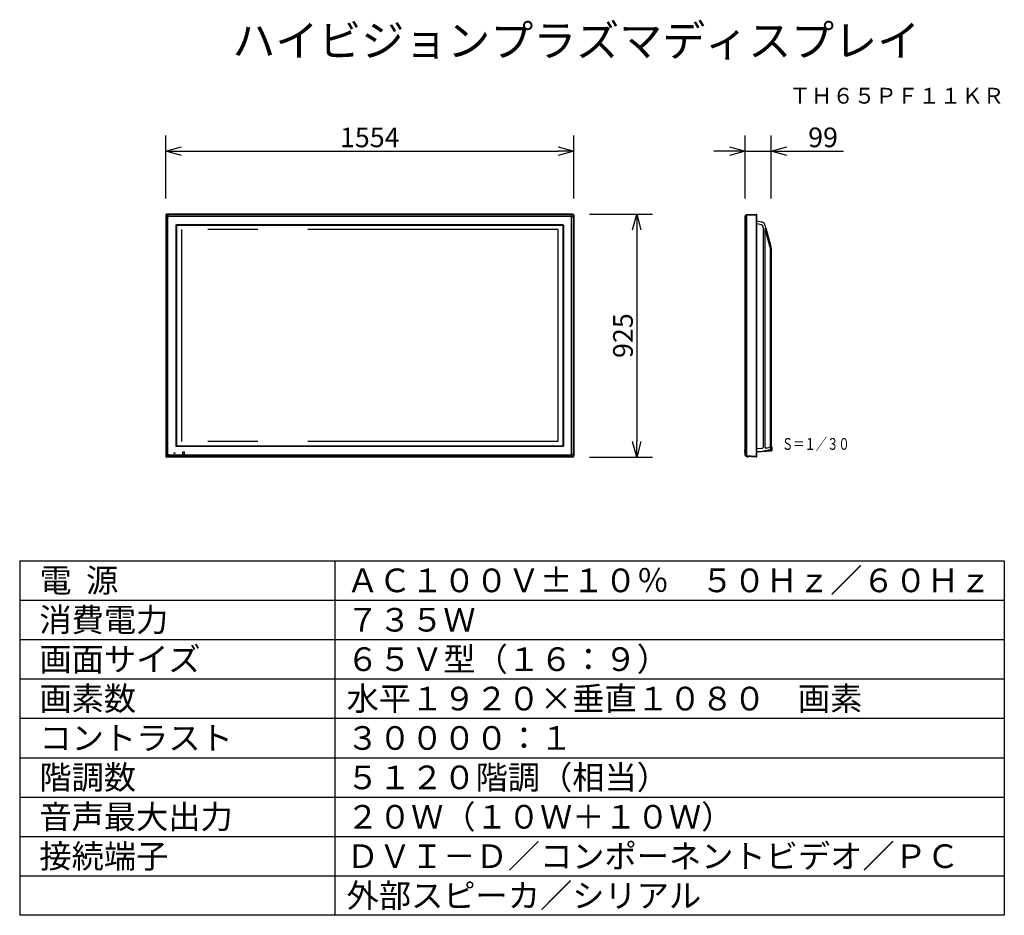
# Model space of a CAD drawing. Extents: x 2 to 127, y 258 to 371.
import ezdxf
from ezdxf.enums import TextEntityAlignment as Align

# ---------------------------------------------------------------- set-up
doc = ezdxf.new("R2010")
doc.units = 0
doc.linetypes.add('DASHED', pattern=[19.05, 12.7, -6.35])
doc.linetypes.add('PHANTOM', pattern=[63.5, 31.75, -6.35, 6.35, -6.35, 6.35, -6.35])
doc.layers.get('0').update_dxf_attribs({"linetype": 'CONTINUOUS'})
doc.layers.get('DEFPOINTS').update_dxf_attribs({"linetype": 'CONTINUOUS'})
for name, color, linetype in [('GAIKEI', 7, 'CONTINUOUS'), ('MOJI1', 2, 'CONTINUOUS'), ('SUNPO', 3, 'CONTINUOUS'), ('TOUROKU', 1, 'CONTINUOUS'), ('WAKU', 4, 'CONTINUOUS')]:
    doc.layers.add(name, color=color, linetype=linetype)
doc.styles.get("Standard").update_dxf_attribs({"font": 'MONOTXT.shx', "bigfont": 'BIGFONT.shx'})
doc.dimstyles.get("Standard").update_dxf_attribs({"dimscale": 0, "dimtxt": 3, "dimasz": 2, "dimexe": 2, "dimexo": 2, "dimgap": 0.09, "dimtad": 3, "dimdec": 4, "dimzin": 0, "dimtxsty": 'STANDARD', "dimblk1": 'OPEN30', "dimblk2": 'OPEN30', "dimsah": 1, "dimcen": 0, "dimazin": 3, "dimtfac": 1, "dimtdec": 4, "dimtofl": 0, "dimtmove": 0, "dimatfit": 3, "dimtolj": 1, "dimtzin": 0})

# ---------------------------------------------------------------- blocks, each defined once
blk = doc.blocks.new('_OPEN30')
at = {"color": 0, "linetype": 'BYBLOCK'}
for p, q in [((-1, 0.268), (0, 0)), ((0, 0), (-1, -0.268)), ((0, 0), (-1, 0))]:
    blk.add_line(p, q, dxfattribs=at)
blk = doc.blocks.new('*D4')
at = {"layer": 'DEFPOINTS', "color": 0}
for p in [(97.91, 354.47), (94.61, 346.47), (97.91, 346.47)]:
    blk.add_point(p, dxfattribs=at)
at = {"layer": 'SUNPO', "color": 0}
for p, q in [((94.61, 348.47), (94.61, 356.47)), ((97.91, 348.47), (97.91, 356.47)), ((92.61, 354.47), (90.61, 354.47)), ((94.61, 354.47), (97.91, 354.47)), ((99.91, 354.47), (107.08, 354.47))]:
    blk.add_line(p, q, dxfattribs=at)
at = {"layer": 'SUNPO', "color": 0, "xscale": 2, "yscale": 2, "zscale": 2}
blk.add_blockref('_OPEN30', (94.61, 354.47), dxfattribs=at)
at = {"layer": 'SUNPO', "color": 0, "xscale": 2, "yscale": 2, "zscale": 2, "rotation": 180}
blk.add_blockref('_OPEN30', (97.91, 354.47), dxfattribs=at)
at = {"layer": 'SUNPO', "color": 0, "insert": (104.49, 356.22), "char_height": 2.5, "attachment_point": 5}
blk.add_mtext('\\A1;99', dxfattribs=at)
blk = doc.blocks.new('*D5')
at = {"layer": 'DEFPOINTS', "color": 0}
for p in [(72.84, 346.48), (72.84, 315.64), (80.84, 315.64)]:
    blk.add_point(p, dxfattribs=at)
at = {"layer": 'SUNPO', "color": 0}
for p, q in [((74.84, 346.48), (82.84, 346.48)), ((80.84, 344.48), (80.84, 317.64)), ((74.84, 315.64), (82.84, 315.64))]:
    blk.add_line(p, q, dxfattribs=at)
at = {"layer": 'SUNPO', "color": 0, "xscale": 2, "yscale": 2, "zscale": 2}
for p, rotation in [((80.84, 346.48), 90), ((80.84, 315.64), 270)]:
    blk.add_blockref('_OPEN30', p, dxfattribs=dict(at, rotation=rotation))
at = {"layer": 'SUNPO', "color": 0, "insert": (79.09, 331.06), "char_height": 2.5, "attachment_point": 5, "rotation": 90}
blk.add_mtext('\\A1;925', dxfattribs=at)
blk = doc.blocks.new('*D6')
at = {"layer": 'DEFPOINTS', "color": 0}
for p in [(72.84, 354.47), (21.04, 346.47), (72.84, 346.47)]:
    blk.add_point(p, dxfattribs=at)
at = {"layer": 'SUNPO', "color": 0}
for p, q in [((21.04, 348.47), (21.04, 356.47)), ((72.84, 348.47), (72.84, 356.47)), ((23.04, 354.47), (70.84, 354.47))]:
    blk.add_line(p, q, dxfattribs=at)
at = {"layer": 'SUNPO', "color": 0, "xscale": 2, "yscale": 2, "zscale": 2, "rotation": 180}
blk.add_blockref('_OPEN30', (21.04, 354.47), dxfattribs=at)
at = {"layer": 'SUNPO', "color": 0, "xscale": 2, "yscale": 2, "zscale": 2}
blk.add_blockref('_OPEN30', (72.84, 354.47), dxfattribs=at)
at = {"layer": 'SUNPO', "color": 0, "insert": (46.94, 356.22), "char_height": 2.5, "attachment_point": 5}
blk.add_mtext('\\A1;1554', dxfattribs=at)

msp = doc.modelspace()

# ---------------------------------------------------------------- linework, layer by layer
at = {"layer": 'GAIKEI', "color": 7, "linetype": 'CONTINUOUS'}
for p, q in [((21.0351, 346.34751), (21.0351, 315.77418)), ((72.70176, 346.48085), (21.16843, 346.48085)), ((72.8351, 346.34751), (72.8351, 315.77418)), ((94.61333, 346.20577), (94.72801, 346.39291)), ((94.76852, 346.41674), (95.99176, 346.48085)), ((96.02509, 346.34751), (96.02509, 315.77418)), ((94.60842, 316.03857), (94.60842, 346.18836)), ((96.11426, 345.61436), (96.6484, 345.49643)), ((96.7647, 345.46958), (96.6484, 345.49643)), ((96.7647, 345.46958), (96.76708, 345.469)), ((96.7647, 345.46958), (96.76696, 345.46906)), ((96.80403, 345.4605), (96.7647, 345.46958)), ((97.22047, 344.7249), (97.1005, 345.17398)), ((97.22047, 344.7249), (97.85434, 342.35197)), ((97.23606, 344.66652), (97.8213, 342.47565)), ((97.88579, 342.23423), (97.85434, 342.35197)), ((97.89487, 342.20024), (97.88579, 342.23423)), ((97.90842, 342.05272), (97.90842, 342.097)), ((97.90842, 341.93034), (97.90842, 342.05272)), ((97.90842, 341.93034), (97.90842, 317.09941)), ((96.13864, 316.33297), (97.00495, 316.39952)), ((97.11336, 316.421), (97.1679, 316.43471)), ((97.50902, 316.52045), (97.1679, 316.43471)), ((97.50902, 316.52045), (97.582, 316.5388)), ((97.582, 316.5388), (97.60593, 316.54481)), ((97.61001, 316.54586), (97.60593, 316.54481)), ((97.90842, 316.98122), (97.90842, 317.09941)), ((97.90842, 316.93275), (97.90842, 316.98122)), ((72.70176, 315.64085), (21.16843, 315.64085)), ((94.60842, 315.93334), (94.60842, 316.03857)), ((94.72801, 315.72879), (94.61333, 315.91592)), ((95.99176, 315.64085), (94.76852, 315.70495)), ((96.02509, 315.77418), (96.02509, 315.67418))]:
    msp.add_line(p, q, dxfattribs=at)
at = {"layer": 'GAIKEI', "color": 1, "linetype": 'CONTINUOUS'}
for p, q in [((21.03549, 346.35781), (21.32759, 346.06571)), ((21.09923, 346.2862), (21.09923, 315.83549)), ((21.45023, 346.18836), (21.15814, 346.48045)), ((21.22976, 346.41671), (72.64046, 346.41671)), ((72.41996, 346.18836), (72.71205, 346.48045)), ((72.8347, 346.35781), (72.5426, 346.06571)), ((72.77096, 346.28621), (72.77096, 315.83548)), ((94.72801, 346.27027), (94.60842, 346.07511)), ((94.76803, 346.27027), (94.72801, 346.27027)), ((94.72801, 315.85143), (94.72801, 346.27027)), ((94.76803, 346.41671), (94.76852, 346.41674)), ((94.76803, 346.27027), (94.76803, 315.85143)), ((95.99176, 346.34751), (94.76852, 346.28341)), ((95.99176, 346.48085), (95.99176, 346.34751)), ((95.99176, 346.34751), (95.99176, 315.77418)), ((96.02509, 346.34751), (95.99176, 346.34751)), ((96.02509, 346.44751), (96.02509, 346.34751)), ((21.32759, 316.03857), (21.32759, 346.08313)), ((72.43738, 346.18836), (21.43281, 346.18836)), ((22.34795, 317.06969), (22.34795, 345.05201)), ((22.44393, 345.14799), (71.42626, 345.14799)), ((22.51843, 345.07751), (71.35176, 345.07751)), ((71.52224, 345.05201), (71.52224, 317.06969)), ((72.5426, 316.03857), (72.5426, 346.08313)), ((96.10303, 345.23343), (96.02509, 345.23343)), ((96.67537, 345.10668), (96.10303, 345.23343)), ((22.41843, 344.97751), (22.41843, 317.14418)), ((71.45176, 344.97751), (71.45176, 317.14418)), ((96.91043, 316.95074), (96.91043, 344.60674)), ((97.11709, 344.60674), (97.11709, 316.95074)), ((97.7915, 342.24874), (97.15762, 344.62167)), ((97.83203, 317.09941), (97.83203, 341.93034)), ((97.90842, 342.097), (97.90842, 340.51103)), ((97.90842, 342.097), (97.90842, 340.51103)), ((97.90842, 342.097), (97.90842, 340.51103)), ((97.90842, 342.097), (97.90842, 340.41996)), ((97.90842, 340.41996), (97.90842, 339.84261)), ((97.90842, 339.84261), (97.90842, 334.61241)), ((97.90842, 339.84261), (97.90842, 334.61241)), ((97.90842, 334.91924), (97.90842, 335.86911)), ((97.90842, 334.61241), (97.90842, 334.03506)), ((97.90838, 324.24417), (97.90838, 324.39417)), ((97.90842, 323.02585), (97.90842, 323.34042)), ((97.90842, 323.02585), (97.90842, 322.67124)), ((97.90842, 321.65571), (97.90842, 322.67124)), ((97.90842, 317.31583), (97.90842, 319.46403)), ((71.42626, 316.97371), (22.44393, 316.97371)), ((71.35176, 317.04418), (22.51843, 317.04418)), ((23.1826, 316.25001), (23.1826, 316.05168)), ((23.3976, 316.26668), (23.19926, 316.26668)), ((23.41426, 316.05168), (23.41426, 316.25001)), ((94.54176, 316.67261), (94.60842, 316.67261)), ((94.54176, 316.67261), (94.54176, 316.56772)), ((94.54176, 316.44657), (94.54176, 316.56772)), ((94.60842, 316.56772), (94.54176, 316.56772)), ((94.54176, 316.44657), (94.60842, 316.44657)), ((94.54176, 316.44657), (94.54176, 316.37545)), ((94.54176, 316.37545), (94.60842, 316.37545)), ((94.54176, 316.28078), (94.54176, 316.37545)), ((94.54176, 316.28078), (94.60842, 316.28078)), ((94.54176, 316.28078), (94.60842, 316.28078)), ((94.54176, 316.28078), (94.54176, 316.28078)), ((94.54176, 316.22878), (94.54176, 316.28078)), ((96.05842, 316.72217), (96.10303, 316.72217)), ((96.10303, 316.72217), (96.7515, 316.77152)), ((96.14473, 316.32075), (97.88636, 316.45628)), ((96.14473, 316.32075), (96.1463, 316.30081)), ((97.88794, 316.43634), (96.1463, 316.30081)), ((96.66603, 316.37276), (96.96588, 316.39644)), ((96.96588, 316.39644), (97.00495, 316.39952)), ((97.39399, 316.82264), (97.73512, 316.90839)), ((97.89176, 316.64418), (97.78542, 316.64418)), ((97.85176, 316.72751), (97.87337, 316.72751)), ((97.87337, 316.72751), (97.87337, 316.66081)), ((97.87509, 316.66085), (97.87337, 316.66085)), ((97.87337, 316.66081), (97.89172, 316.66081)), ((97.87509, 316.66085), (97.87508, 316.77287)), ((97.87509, 316.77288), (97.87509, 316.66085)), ((97.89546, 316.66085), (97.87509, 316.66085)), ((97.88636, 316.45628), (97.89172, 316.66081)), ((97.98655, 316.46208), (97.88636, 316.45628)), ((97.88636, 316.45628), (97.88794, 316.43634)), ((97.96813, 316.44267), (97.88794, 316.43634)), ((97.99176, 316.66081), (97.89172, 316.66081)), ((97.89545, 316.83169), (97.89546, 316.66085)), ((97.98509, 316.66085), (97.89546, 316.66085)), ((97.98032, 316.93418), (97.90842, 316.93418)), ((97.95671, 316.66081), (97.95671, 316.66085)), ((97.98032, 316.93418), (97.98509, 316.66085)), ((97.99176, 316.66081), (97.98655, 316.46208)), ((21.32759, 316.05598), (21.03549, 315.76389)), ((21.15814, 315.64125), (21.45023, 315.93334)), ((72.64046, 315.70498), (21.22973, 315.70498)), ((21.43281, 315.93334), (72.43738, 315.93334)), ((22.1176, 316.18835), (22.1926, 316.18835)), ((22.1176, 316.11335), (22.1176, 316.18835)), ((22.1926, 316.11335), (22.1176, 316.11335)), ((22.1926, 316.18835), (22.1926, 316.11335)), ((23.19926, 316.03501), (23.3976, 316.03501)), ((72.71205, 315.64125), (72.41996, 315.93334)), ((72.5426, 316.05598), (72.8347, 315.76389)), ((94.54176, 316.22881), (94.54176, 316.22877)), ((94.60842, 316.22878), (94.54176, 316.22878)), ((94.54176, 316.2285), (94.54176, 316.22877)), ((94.60842, 316.2285), (94.54176, 316.2285)), ((94.61333, 316.03857), (94.72801, 315.85143)), ((94.72801, 315.85143), (94.76803, 315.85143)), ((94.76852, 315.70495), (94.76803, 315.70498)), ((94.76852, 315.83829), (95.99176, 315.77418)), ((94.86009, 315.68351), (94.85876, 315.68351)), ((94.93127, 315.69522), (94.93105, 315.69644)), ((94.96585, 315.69461), (94.93127, 315.69522)), ((94.93127, 315.69522), (94.93304, 315.68518)), ((94.93304, 315.68518), (95.01049, 315.68383)), ((95.01049, 315.68383), (95.01197, 315.6922)), ((95.99176, 315.77418), (95.99176, 315.64085)), ((95.99176, 315.77418), (96.02509, 315.77418)), ((96.03605, 316.19001), (96.02509, 316.06471)), ((96.03598, 316.19027), (96.03606, 316.18997))]:
    msp.add_line(p, q, dxfattribs=at)
at = {"layer": 'GAIKEI', "color": 1, "linetype": 'PHANTOM'}
for p, q in [((23.0351, 344.51085), (23.0351, 317.61085)), ((70.8351, 344.51085), (23.0351, 344.51085)), ((70.8351, 344.51085), (70.8351, 317.61085)), ((70.8351, 317.61085), (23.0351, 317.61085))]:
    msp.add_line(p, q, dxfattribs=at)
at = {"layer": 'GAIKEI', "color": 1, "linetype": 'DASHED'}
msp.add_line((97.83842, 316.68585), (97.89176, 316.68585), dxfattribs=at)
at = {"layer": 'GAIKEI', "color": 7, "linetype": 'CONTINUOUS'}
for centre, radius, start, end in [((21.16843, 346.34751), 0.13333, 90, 180), ((72.70176, 346.34751), 0.13333, 0, 90), ((95.99176, 346.44751), 0.03333, 0, 90), ((94.64176, 346.18836), 0.03333, 148.5, 180), ((96.15176, 345.77675), 0.16667, 220.5358021, 257), ((96.71405, 345.07075), 0.4, 14.956037, 77), ((97.50842, 342.097), 0.4, 0, 14.956037), ((96.15176, 316.16682), 0.16667, 94.513988, 140.155674), ((97.50842, 316.93275), 0.4, 318.794337, 0), ((21.16843, 315.77418), 0.13333, 180, 270), ((72.70176, 315.77418), 0.13333, 270, 0), ((94.64176, 315.93334), 0.03333, 180, 211.5), ((95.99176, 315.67418), 0.03333, 270, 0)]:
    msp.add_arc(centre, radius, start, end, dxfattribs=at)
at = {"layer": 'GAIKEI', "color": 1, "linetype": 'CONTINUOUS'}
for centre, radius, start, end in [((94.95421, 346.26982), 0.18618, 175.813909, 179.862162), ((23.19926, 316.25001), 0.01667, 90, 180), ((23.3976, 316.25001), 0.01667, 0, 90), ((96.15574, 316.18118), 0.14, 94.51, 158.939782), ((96.15574, 316.18118), 0.12, 94.51, 175.797141), ((97.50842, 316.93275), 0.4, 353.92968, 357.817675), ((97.96656, 316.46261), 0.02, 274.51, 358.5), ((23.19926, 316.05168), 0.01667, 180, 270), ((23.3976, 316.05168), 0.01667, 270, 0), ((94.9542, 315.85188), 0.18617, 180.137773, 184.186156), ((94.85876, 315.70285), 0.01933, 184.900058, 270), ((94.86009, 315.70285), 0.01933, 270, 349.007499)]:
    msp.add_arc(centre, radius, start, end, dxfattribs=at)
at = {"layer": 'GAIKEI', "color": 7, "linetype": 'CONTINUOUS'}
for centre, major_axis, start_param, end_param in [((94.77114, 346.36681), (0.00262, -0.04993), 3.141592654, 4.163173914), ((94.77114, 315.75489), (-0.00262, -0.04993), 5.261604047, 6.283185307)]:
    msp.add_ellipse(centre, major_axis=major_axis, ratio=0.997472, start_param=start_param, end_param=end_param, dxfattribs=at)
at = {"layer": 'GAIKEI', "color": 1, "linetype": 'CONTINUOUS'}
for centre, major_axis, ratio, start_param, end_param in [((94.77114, 346.28341), (-0.04987, 0.00355), 0.003719, 0.496987309, 1.518568569), ((97.9084, 324.39417), (0, 0.15), 0.000147, 0.000000001, 1.570796327), ((97.90848, 324.39417), (0, 0.475), 0.000147, 0.000147494, 1.249507738), ((97.90848, 324.39417), (0, 0.475), 0.000147, 1.892084916, 3.141445159), ((94.77114, 315.83829), (0.04987, 0.00355), 0.003719, 1.623024084, 2.644605344)]:
    msp.add_ellipse(centre, major_axis=major_axis, ratio=ratio, start_param=start_param, end_param=end_param, dxfattribs=at)
for points, start_tangent, end_tangent in [([(21.23254, 346.41674), (21.23253, 346.41674), (21.21774, 346.41592), (21.20307, 346.41347), (21.18882, 346.40941), (21.1751, 346.40378), (21.16204, 346.39663), (21.1499, 346.38811), (21.13876, 346.37826), (21.12876, 346.36719), (21.12007, 346.35512), (21.11279, 346.34213), (21.10698, 346.32837), (21.10275, 346.31409), (21.10008, 346.29885), (21.0992, 346.28341), (21.0992, 346.28341)], (-0.999999142, 0.001309674), (0.001309598, -0.999999142)), ([(72.63765, 346.41674), (72.63766, 346.41674), (72.64862, 346.4163), (72.65951, 346.41496), (72.67056, 346.41265), (72.68137, 346.40941), (72.69159, 346.40539), (72.70145, 346.40055), (72.71113, 346.39473), (72.72029, 346.38811), (72.72865, 346.38094), (72.73638, 346.3731), (72.74364, 346.3644), (72.75012, 346.35512), (72.75566, 346.34558), (72.76039, 346.33562), (72.76437, 346.32501), (72.76744, 346.31409), (72.7701, 346.29896), (72.77099, 346.28341), (72.77099, 346.28341)], (0.999999142, 0.001309791), (-0.001309574, -0.999999143)), ([(94.72729, 346.28644), (94.72728, 346.29798), (94.72724, 346.30928), (94.72716, 346.32497), (94.7271, 346.3396), (94.72707, 346.35285), (94.72708, 346.36448), (94.72713, 346.3742), (94.72719, 346.38189), (94.72726, 346.38739), (94.72729, 346.39065)], (-0.000252527, 0.999999968), (0.008415621, 0.999964588)), ([(94.72729, 346.39065), (94.72733, 346.39117), (94.72746, 346.39172), (94.72768, 346.3923), (94.72801, 346.39291), (94.72801, 346.39291)], (0.004603161, 0.999989405), (0.522500626, 0.852638901)), ([(94.72801, 346.27027), (94.72801, 346.27027), (94.72768, 346.27429), (94.72746, 346.27833), (94.72733, 346.28238), (94.72729, 346.28644)], (-0.094562439, 0.995518933), (0.000804721, 0.999999676)), ([(94.76852, 346.41674), (94.76876, 346.41631), (94.76893, 346.41496), (94.76905, 346.41266), (94.76913, 346.40941), (94.76919, 346.40541), (94.76922, 346.40055), (94.76924, 346.39475), (94.76925, 346.38811), (94.76925, 346.38097), (94.76925, 346.3731), (94.76925, 346.36443), (94.76924, 346.35512), (94.76922, 346.34562), (94.76918, 346.33562), (94.76912, 346.32505), (94.76903, 346.31409), (94.76884, 346.29896), (94.76852, 346.28341), (94.76852, 346.28341)], (0.556461638, -0.830873303), (-0.024980491, -0.999687939)), ([(21.32759, 346.08313), (21.32824, 346.09511), (21.33019, 346.10699), (21.33342, 346.11854), (21.33796, 346.12967), (21.34377, 346.14024), (21.35074, 346.15003), (21.35855, 346.15863), (21.36732, 346.16631), (21.37688, 346.17291), (21.38689, 346.17828), (21.39747, 346.18253), (21.4084, 346.18564), (21.42053, 346.18768), (21.43281, 346.18836)], (0.000695215, 0.999999758), (0.999999985, 0.000174003)), ([(22.34795, 345.05201), (22.34854, 345.06279), (22.3503, 345.07343), (22.35495, 345.08842), (22.36194, 345.10247), (22.36802, 345.11131), (22.37509, 345.11943), (22.38302, 345.12666), (22.39198, 345.13306), (22.40164, 345.13841), (22.41182, 345.14261), (22.42229, 345.14559), (22.43306, 345.14738), (22.44393, 345.14799)], (-0.000257407, 0.999999967), (0.999999589, 0.000906785)), ([(22.41843, 344.97751), (22.41909, 344.98877), (22.42103, 344.99991), (22.4242, 345.01073), (22.42854, 345.02113), (22.43401, 345.03101), (22.44053, 345.04019), (22.44816, 345.04864), (22.45674, 345.05617), (22.46609, 345.06265), (22.47579, 345.06787), (22.48603, 345.07203), (22.49661, 345.07505), (22.50745, 345.07689), (22.51843, 345.07751)], (0.002261309, 0.999997443), (0.999998672, 0.001629865)), ([(71.45176, 344.97751), (71.4511, 344.98877), (71.44916, 344.99991), (71.44599, 345.01073), (71.44165, 345.02113), (71.43618, 345.03101), (71.42966, 345.04019), (71.42203, 345.04864), (71.41345, 345.05617), (71.4041, 345.06265), (71.3944, 345.06787), (71.38416, 345.07203), (71.37358, 345.07505), (71.36274, 345.07689), (71.35176, 345.07751)], (-0.002261309, 0.999997443), (-0.999998672, 0.001629865)), ([(71.42626, 345.14799), (71.43713, 345.14738), (71.4479, 345.14559), (71.45837, 345.14261), (71.46855, 345.13841), (71.47821, 345.13306), (71.48717, 345.12666), (71.4951, 345.11943), (71.50217, 345.11131), (71.50825, 345.10247), (71.51524, 345.08842), (71.51989, 345.07343), (71.52165, 345.06279), (71.52224, 345.05201)], (0.999999589, -0.000906785), (-0.000257407, -0.999999967)), ([(72.5426, 346.08313), (72.54195, 346.09511), (72.54, 346.10699), (72.53677, 346.11854), (72.53223, 346.12967), (72.52642, 346.14024), (72.51945, 346.15003), (72.51164, 346.15863), (72.50287, 346.16631), (72.49331, 346.17291), (72.4833, 346.17828), (72.47273, 346.18253), (72.46179, 346.18564), (72.44966, 346.18768), (72.43738, 346.18836)], (-0.000695215, 0.999999758), (-0.999999985, 0.000174003)), ([(96.86896, 344.93185), (96.85474, 344.96444), (96.83819, 344.9938), (96.82905, 345.00726), (96.81933, 345.01991), (96.80903, 345.03175), (96.79816, 345.04279), (96.77199, 345.06438), (96.74281, 345.08222), (96.7106, 345.09632), (96.67537, 345.10668)], (-0.351965978, 0.936012794), (-0.975518629, 0.219916815)), ([(96.91043, 344.60674), (96.91024, 344.63856), (96.90966, 344.66873), (96.90869, 344.69725), (96.90734, 344.72413), (96.9056, 344.74935), (96.90347, 344.77293), (96.90033, 344.79978), (96.89236, 344.84839), (96.8819, 344.89241), (96.86896, 344.93185)], (0.000660662, 0.999999782), (-0.34951585, 0.936930451)), ([(97.13259, 344.64962), (97.12648, 344.64489), (97.12165, 344.63612), (97.11823, 344.62292), (97.11709, 344.60674)], (-0.880339161, -0.47434477), (0.027311153, -0.999626981)), ([(97.15762, 344.62167), (97.15255, 344.63581), (97.14608, 344.64548), (97.13942, 344.64993), (97.13603, 344.65037), (97.13259, 344.64962)], (-0.209275622, 0.977856694), (-0.929540837, -0.368719179)), ([(97.82293, 342.08422), (97.81491, 342.14026), (97.80443, 342.1951), (97.7915, 342.24874)], (-0.118411313, 0.992964632), (-0.257510713, 0.966275444)), ([(97.83203, 341.93034), (97.83102, 341.98211), (97.82799, 342.0334), (97.82293, 342.08422)], (0.000284963, 0.999999959), (-0.118770733, 0.992921705)), ([(22.44393, 316.97371), (22.43306, 316.97431), (22.42229, 316.97611), (22.41182, 316.97909), (22.40164, 316.98329), (22.39198, 316.98863), (22.38302, 316.99504), (22.37509, 317.00227), (22.36802, 317.01038), (22.36194, 317.01923), (22.35495, 317.03327), (22.3503, 317.04826), (22.34854, 317.05891), (22.34795, 317.06969)], (-0.999999589, 0.000906785), (0.000257407, 0.999999967)), ([(22.41843, 317.14418), (22.41909, 317.13293), (22.42103, 317.12179), (22.4242, 317.11096), (22.42854, 317.10057), (22.43401, 317.09069), (22.44053, 317.0815), (22.44816, 317.07306), (22.45674, 317.06552), (22.46609, 317.05904), (22.47579, 317.05382), (22.48603, 317.04967), (22.49661, 317.04665), (22.50745, 317.04481), (22.51843, 317.04418)], (0.002261309, -0.999997443), (0.999998672, -0.001629865)), ([(71.45176, 317.14418), (71.4511, 317.13293), (71.44916, 317.12179), (71.44599, 317.11096), (71.44165, 317.10057), (71.43618, 317.09069), (71.42966, 317.0815), (71.42203, 317.07306), (71.41345, 317.06552), (71.4041, 317.05904), (71.3944, 317.05382), (71.38416, 317.04967), (71.37358, 317.04665), (71.36274, 317.04481), (71.35176, 317.04418)], (-0.002261309, -0.999997443), (-0.999998672, -0.001629865)), ([(71.52224, 317.06969), (71.52165, 317.05891), (71.51989, 317.04826), (71.51524, 317.03327), (71.50825, 317.01923), (71.50217, 317.01038), (71.4951, 317.00227), (71.48717, 316.99504), (71.47821, 316.98863), (71.46855, 316.98329), (71.45837, 316.97909), (71.4479, 316.97611), (71.43713, 316.97431), (71.42626, 316.97371)], (0.000257407, -0.999999967), (-0.999999589, -0.000906785)), ([(96.7515, 316.77152), (96.77605, 316.77503), (96.79918, 316.78156), (96.8209, 316.79112), (96.83569, 316.79992), (96.84931, 316.81012), (96.86176, 316.82173), (96.87302, 316.83473)], (0.997195013, 0.074847216), (0.61367969, 0.789555089)), ([(96.87302, 316.83473), (96.88445, 316.85129), (96.8938, 316.86897), (96.90108, 316.88775), (96.90627, 316.90764), (96.90939, 316.92863), (96.91043, 316.95074)], (0.61500438, 0.788523692), (-0.003925723, 0.999992294)), ([(97.11709, 316.95074), (97.11772, 316.92858), (97.1196, 316.90815), (97.12272, 316.88945), (97.1271, 316.87249), (97.13274, 316.85727), (97.13962, 316.84377), (97.14775, 316.83202), (97.15714, 316.82199)], (-0.004593499, -0.99998945), (0.73378891, -0.679377535)), ([(97.15714, 316.82199), (97.16934, 316.81271), (97.18345, 316.80541), (97.19947, 316.8001), (97.2082, 316.79819), (97.21741, 316.79677), (97.2271, 316.79585), (97.23727, 316.79543), (97.24791, 316.79551), (97.25903, 316.79608), (97.26806, 316.79686), (97.27762, 316.79795), (97.28771, 316.79935), (97.29834, 316.80106), (97.30949, 316.80307), (97.32117, 316.80539), (97.32997, 316.80726), (97.34243, 316.81008), (97.35725, 316.81358), (97.37444, 316.81777), (97.39399, 316.82264)], (0.742246447, -0.670127012), (0.969680763, 0.244375158)), ([(97.73512, 316.90839), (97.74966, 316.91347), (97.76335, 316.92118), (97.77619, 316.93152), (97.78774, 316.94401), (97.79812, 316.95867), (97.80731, 316.97552)], (0.96894014, 0.247295379), (0.426105783, 0.904673346)), ([(97.80731, 316.97552), (97.81486, 316.99327), (97.82104, 317.01218), (97.82585, 317.03225), (97.82928, 317.05348), (97.83134, 317.07587), (97.83203, 317.09941)], (0.430006046, 0.902826008), (-0.002754966, 0.999996205)), ([(21.0992, 315.83829), (21.0992, 315.83829), (21.09964, 315.82732), (21.10098, 315.81643), (21.10329, 315.80538), (21.10653, 315.79457), (21.11055, 315.78435), (21.1154, 315.77449), (21.12121, 315.76481), (21.12783, 315.75565), (21.135, 315.7473), (21.14284, 315.73956), (21.15154, 315.73231), (21.16083, 315.72582), (21.17036, 315.72028), (21.18032, 315.71556), (21.19094, 315.71157), (21.20185, 315.7085), (21.21699, 315.70585), (21.23253, 315.70495), (21.23254, 315.70495)], (-0.001309594, -0.999999142), (0.999999142, 0.001309588)), ([(21.43281, 315.93334), (21.42393, 315.93369), (21.41511, 315.93476), (21.40616, 315.93659), (21.39741, 315.93917), (21.38912, 315.9424), (21.38114, 315.94632), (21.3733, 315.95107), (21.36591, 315.9565), (21.35946, 315.96217), (21.35351, 315.96838), (21.34796, 315.97528), (21.34303, 315.98263), (21.33895, 315.98999), (21.33547, 315.99766), (21.33256, 316.0058), (21.33031, 316.01415), (21.32827, 316.02621), (21.32759, 316.03857)], (-0.999999999, 0.000044348), (0.000070808, 0.999999997)), ([(72.43738, 315.93334), (72.44623, 315.93369), (72.45508, 315.93476), (72.46399, 315.93658), (72.47278, 315.93917), (72.48104, 315.94239), (72.48905, 315.94632), (72.49686, 315.95105), (72.50428, 315.9565), (72.51071, 315.96215), (72.51668, 315.96838), (72.52221, 315.97525), (72.52716, 315.98263), (72.53123, 315.98997), (72.53475, 315.99774), (72.53763, 316.00577), (72.53988, 316.01415), (72.54192, 316.02621), (72.5426, 316.03857)], (0.999999999, -0.00003983), (-0.000070808, 0.999999997)), ([(72.77099, 315.83829), (72.77099, 315.83829), (72.77055, 315.82736), (72.76919, 315.81632), (72.76691, 315.80542), (72.76366, 315.79457), (72.75966, 315.78438), (72.75479, 315.77449), (72.749, 315.76484), (72.74236, 315.75565), (72.73521, 315.74732), (72.72735, 315.73956), (72.71868, 315.73233), (72.70936, 315.72582), (72.69986, 315.7203), (72.68987, 315.71556), (72.67929, 315.71158), (72.66834, 315.7085), (72.6532, 315.70585), (72.63766, 315.70495), (72.63765, 315.70495)], (0.001309576, -0.999999143), (-0.999999142, 0.001309588)), ([(94.72729, 315.73105), (94.72728, 315.73307), (94.72724, 315.73619), (94.72716, 315.74259), (94.7271, 315.75113), (94.72707, 315.76166), (94.72708, 315.77396), (94.72713, 315.78776), (94.72719, 315.80278), (94.72726, 315.81872), (94.72729, 315.83526)], (-0.005816348, 0.999983085), (0.000630243, 0.999999801)), ([(94.72729, 315.83526), (94.72733, 315.83931), (94.72746, 315.84335), (94.72768, 315.84739), (94.72801, 315.85143), (94.72801, 315.85143)], (-0.000801511, 0.999999679), (0.094562418, 0.995518935)), ([(94.76852, 315.83829), (94.76852, 315.83829), (94.76876, 315.82736), (94.76893, 315.81635), (94.76905, 315.80542), (94.76913, 315.79457), (94.76919, 315.78438), (94.76922, 315.77449), (94.76924, 315.76484), (94.76925, 315.75565), (94.76925, 315.74732), (94.76925, 315.73956), (94.76925, 315.73233), (94.76924, 315.72582), (94.76922, 315.7203), (94.76918, 315.71556), (94.76912, 315.71158), (94.76903, 315.7085), (94.76884, 315.70585), (94.76852, 315.70495)], (0.024980337, -0.999687943), (-0.396379978, -0.91808655))]:
    msp.add_spline(points, degree=3, dxfattribs=dict(at, start_tangent=start_tangent, end_tangent=end_tangent))
at = {"layer": 'GAIKEI', "color": 7, "linetype": 'CONTINUOUS'}
for points, start_tangent, end_tangent in [([(97.11336, 316.421), (97.06463, 316.41018), (97.01549, 316.40191), (96.96588, 316.39644)], (-0.970328306, -0.241791187), (-0.996676425, -0.081462282)), ([(97.6099, 316.54583), (97.61261, 316.54656), (97.61555, 316.54737), (97.61884, 316.54832), (97.62256, 316.54944), (97.62676, 316.55075), (97.62904, 316.55148), (97.63312, 316.55281), (97.63772, 316.55438), (97.6429, 316.55622), (97.65239, 316.55979), (97.6633, 316.56425), (97.67557, 316.56972), (97.6891, 316.57633), (97.70376, 316.58423), (97.71804, 316.59269), (97.73743, 316.60552), (97.75453, 316.61824), (97.76947, 316.63057), (97.78241, 316.64228), (97.78812, 316.64777), (97.79315, 316.65272), (97.79748, 316.65708), (97.80115, 316.66081), (97.80417, 316.6639), (97.80655, 316.66633), (97.80828, 316.66811), (97.80935, 316.66925)], (0.967241673, 0.253857335), (0.677195733, 0.735802921))]:
    msp.add_spline(points, degree=3, dxfattribs=dict(at, start_tangent=start_tangent, end_tangent=end_tangent))
at = {"layer": 'GAIKEI', "color": 1, "linetype": 'CONTINUOUS'}
for p in [(96.05842, 331.06085), (97.90842, 331.06085), (97.90842, 331.06085), (97.90842, 331.06085), (97.90842, 331.06085), (97.90842, 331.06085)]:
    msp.add_point(p, dxfattribs=at)
at = {"layer": 'WAKU', "color": 4}
for p, q in [((2.5, 302.50084), (127.5, 302.50084)), ((2.5, 302.50084), (2.5, 257.50084)), ((42.5, 302.50084), (42.5, 257.50084)), ((127.5, 302.50084), (127.5, 257.50084)), ((127.5, 257.50084), (2.5, 257.50084))]:
    msp.add_line(p, q, dxfattribs=at)
at = {"layer": 'WAKU', "color": 1}
for p, q in [((2.5, 297.50084), (127.5, 297.50084)), ((2.5, 292.50084), (127.5, 292.50084)), ((2.5, 287.50084), (127.5, 287.50084)), ((2.5, 282.50084), (127.5, 282.50084)), ((2.5, 277.50084), (127.5, 277.50084)), ((2.5, 272.50084), (127.5, 272.50084)), ((2.5, 267.50084), (127.5, 267.50084)), ((2.5, 262.50084), (127.5, 262.50084))]:
    msp.add_line(p, q, dxfattribs=at)

# ---------------------------------------------------------------- texts
at = {"layer": 'MOJI1'}
for s, height, p in [('ハイビジョンプラズマディスプレイ', 4, (29.5, 366.50084)), ('電  源', 3, (5, 298.50084)), ('ＡＣ１００Ｖ±１０％\u3000５０Ｈｚ／６０Ｈｚ', 3, (44, 298.50084)), ('消費電力', 3, (5, 293.50084)), ('７３５Ｗ', 3, (44, 293.50084)), ('画面サイズ', 3, (5, 288.50084)), ('６５Ｖ型（１６：９）', 3, (44, 288.50084)), ('画素数', 3, (5, 283.50084)), ('水平１９２０×垂直１０８０\u3000画素', 3, (44, 283.50084)), ('コントラスト', 3, (5, 278.50084)), ('３００００：１', 3, (44, 278.50084)), ('階調数', 3, (5, 273.50084)), ('５１２０階調（相当）', 3, (44, 273.50084)), ('音声最大出力', 3, (5, 268.50084)), ('２０Ｗ（１０Ｗ＋１０Ｗ）', 3, (44, 268.50084)), ('接続端子', 3, (5, 263.50084)), ('ＤＶＩ－Ｄ／コンポーネントビデオ／ＰＣ', 3, (44, 263.50084)), ('外部スピーカ／シリアル', 3, (44, 258.50084))]:
    msp.add_text(s, height=height, dxfattribs=at).set_placement(p)
at = {"layer": 'TOUROKU'}
msp.add_text('ＴＨ６５ＰＦ１１ＫＲ', height=2, dxfattribs=at).set_placement((127.49995, 360.50084), align=Align.RIGHT)
at = {"layer": 'TOUROKU', "width": 0.7}
msp.add_text('Ｓ＝１／３０', height=1.5, dxfattribs=at).set_placement((107.86466, 316.56343), align=Align.RIGHT)

# ---------------------------------------------------------------- dimensions: what is measured, and where the dimension line sits
at = {"layer": 'SUNPO'}
for p1, p2, text, picture, middle in [((21.0351, 346.47301), (72.8351, 346.47301), '1554', '*D6', (46.9351, 356.22301)), ((94.60842, 346.47301), (97.90842, 346.47301), '99', '*D4', (104.49176, 356.22301)), ((72.8351, 346.48085), (72.8351, 315.64085), '925', '*D5', (79.0851, 331.06085))]:
    dim = msp.add_aligned_dim(p1=p1, p2=p2, distance=8, text=text, dimstyle='STANDARD', override={"dimscale": 1, "dimtxt": 2.5, "dimgap": 0.5, "dimtofl": 1, "dimtmove": 0}, dxfattribs=at)
    dim.commit()
    dim.dimension.update_dxf_attribs({"geometry": picture, "text_midpoint": middle})

doc.saveas('drawing.dxf')
